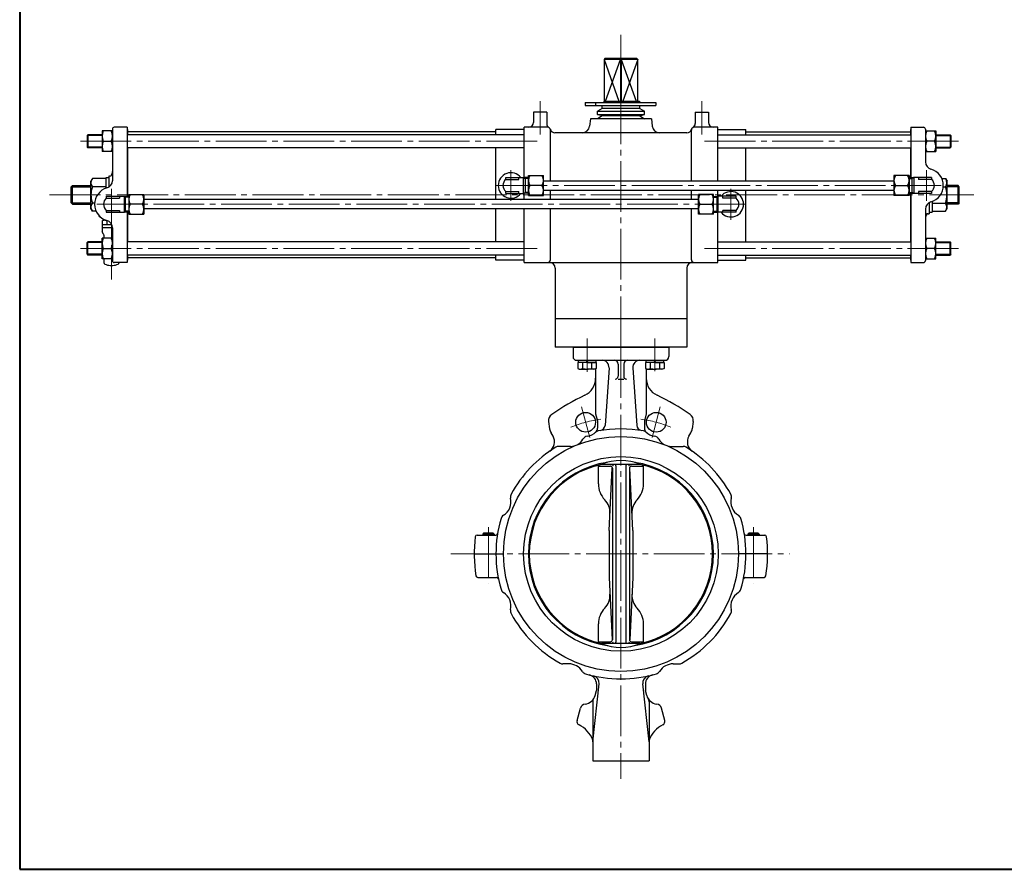
# Model space of a CAD drawing. Extents: x -1080 to 1200, y -831 to 792.
# Drawn here: x -1080 to -32, y -831 to 73 of the extents above; entities that cross this region are included whole.
import ezdxf

# ---------------------------------------------------------------- set-up
doc = ezdxf.new("R2010")
doc.units = 0
doc.header["$LTSCALE"] = 6
doc.header["$MEASUREMENT"] = 0
doc.linetypes.add('CENTER', pattern=[12, 9, -1, 1, -1])
for name, color, linetype in [('1', 2, 'CONTINUOUS'), ('2', 3, 'CONTINUOUS'), ('20', 7, 'CONTINUOUS'), ('4', 7, 'CONTINUOUS'), ('SI', 181, 'CONTINUOUS')]:
    doc.layers.add(name, color=color, linetype=linetype)

msp = doc.modelspace()

# ---------------------------------------------------------------- linework, layer by layer
at = {"layer": '1', "color": 2, "linetype": 'CENTER', "lineweight": 13}
for p, q in [((-476.391, -266.09), (-476.391, -301.604)), ((-404.266, -266.09), (-404.266, -301.036)), ((-440.329, -275.449), (-440.329, -734.671)), ((-482.22, -339.109), (-473.522, -371.57)), ((-398.438, -339.109), (-407.135, -371.57)), ((-581.329, -466.894), (-581.329, -527.056)), ((-299.329, -466.894), (-299.329, -527.056)), ((-621.367, -495.449), (-260.957, -495.449))]:
    msp.add_line(p, q, dxfattribs=at)
at = {"layer": '1'}
for p, q in [((-491.329, -275.449), (-389.329, -275.449)), ((-491.329, -275.449), (-491.329, -285.449)), ((-389.329, -275.449), (-389.329, -285.449)), ((-487.329, -289.449), (-393.329, -289.449)), ((-467.329, -298.508), (-467.329, -346.387)), ((-453.012, -297.449), (-457.27, -358.768)), ((-443.329, -293.449), (-443.329, -306.449)), ((-437.329, -293.449), (-437.329, -306.449)), ((-427.645, -297.449), (-423.388, -358.768)), ((-413.329, -298.508), (-413.329, -346.387)), ((-443.329, -309.449), (-437.329, -309.449)), ((-517.251, -354.729), (-516.185, -362.315)), ((-467.329, -346.387), (-465.329, -353.851)), ((-465.329, -353.851), (-465.329, -361.584)), ((-413.329, -346.387), (-415.329, -353.851)), ((-415.329, -353.851), (-415.329, -361.584)), ((-363.407, -354.729), (-364.473, -362.315)), ((-512.58, -370.306), (-514.694, -366.644)), ((-368.077, -370.306), (-365.964, -366.644)), ((-493.904, -381.106), (-506.592, -381.106)), ((-386.753, -381.106), (-374.066, -381.106)), ((-464.329, -421.049), (-464.329, -402.049)), ((-464.329, -402.049), (-451.419, -402.049)), ((-419.79, -400.137), (-460.868, -400.137)), ((-452.829, -470.449), (-449.64, -404.049)), ((-449.419, -404.049), (-449.419, -586.849)), ((-445.589, -401.611), (-445.589, -589.286)), ((-435.069, -401.611), (-435.069, -589.286)), ((-431.239, -404.049), (-431.239, -586.849)), ((-427.829, -470.449), (-431.018, -404.049)), ((-429.239, -402.049), (-416.329, -402.049)), ((-416.329, -421.049), (-416.329, -402.049)), ((-452.829, -470.449), (-452.829, -520.449)), ((-427.829, -470.449), (-427.829, -520.449)), ((-593.273, -475.449), (-573.524, -475.449)), ((-586.382, -473.449), (-587.329, -474.396)), ((-587.329, -474.396), (-587.329, -475.449)), ((-587.329, -474.396), (-575.329, -474.396)), ((-576.276, -473.449), (-586.382, -473.449)), ((-576.276, -473.449), (-575.329, -474.396)), ((-575.329, -474.396), (-575.329, -475.449)), ((-307.133, -475.449), (-287.384, -475.449)), ((-304.382, -473.449), (-305.329, -474.396)), ((-305.329, -474.396), (-305.329, -475.449)), ((-305.329, -474.396), (-293.329, -474.396)), ((-294.276, -473.449), (-304.382, -473.449)), ((-294.276, -473.449), (-293.329, -474.396)), ((-293.329, -474.396), (-293.329, -475.449)), ((-596.329, -495.449), (-565.329, -495.449)), ((-284.329, -495.449), (-315.329, -495.449)), ((-592.601, -520.449), (-572.601, -520.449)), ((-452.829, -520.449), (-449.64, -586.849)), ((-427.829, -520.449), (-431.018, -586.849)), ((-308.056, -520.449), (-288.056, -520.449)), ((-464.329, -588.849), (-464.329, -569.849)), ((-416.329, -588.849), (-416.329, -569.849)), ((-464.329, -588.849), (-451.419, -588.849)), ((-419.79, -590.761), (-460.868, -590.761)), ((-429.239, -588.849), (-416.329, -588.849)), ((-495.818, -612.411), (-502.105, -612.411)), ((-384.84, -612.411), (-378.552, -612.411)), ((-470.329, -695.449), (-463.496, -633.843)), ((-466.329, -633.843), (-466.329, -640.778)), ((-410.329, -695.449), (-417.161, -633.843)), ((-414.329, -633.843), (-414.329, -640.778)), ((-467.725, -645.988), (-466.329, -640.778)), ((-412.933, -645.988), (-414.329, -640.778)), ((-486.99, -672.631), (-483.493, -659.58)), ((-470.329, -652.898), (-470.329, -715.449)), ((-410.329, -652.898), (-410.329, -715.449)), ((-393.668, -672.631), (-397.165, -659.58)), ((-470.329, -715.449), (-410.329, -715.449))]:
    msp.add_line(p, q, dxfattribs=at)
at = {"layer": '1', "color": 2}
for p, q in [((-586.382, -473.449), (-586.382, -475.449)), ((-576.276, -473.449), (-576.276, -475.449)), ((-304.382, -473.449), (-304.382, -475.449)), ((-294.276, -473.449), (-294.276, -475.449))]:
    msp.add_line(p, q, dxfattribs=at)
at = {"layer": '1'}
for centre, radius in [((-477.857, -355.389), 10.5), ((-402.8, -355.389), 10.5), ((-440.329, -495.449), 125), ((-440.329, -495.449), 103.5)]:
    msp.add_circle(centre, radius, dxfattribs=at)
for centre, radius, start, end in [((-487.329, -285.449), 4, 180, 270), ((-460.476, -296.93), 7.482, 356.028654, 90), ((-447.329, -293.449), 4, 360, 90), ((-433.329, -293.449), 4, 90, 180), ((-420.181, -296.93), 7.482, 90, 183.971346), ((-393.329, -285.449), 4, 270, 360), ((-487.329, -308.594), 20, 295.307799, 360), ((-446.329, -306.449), 3, 270, 360), ((-434.329, -306.449), 3, 180, 270), ((-393.329, -308.594), 20, 180, 244.692201), ((-375.329, -545.449), 242, 115.307799, 124.935196), ((-505.329, -545.449), 242, 55.064804, 64.692201), ((-509.329, -353.615), 8, 124.935196, 188), ((-371.329, -353.615), 8, 352, 55.064804), ((-504.302, -360.644), 12, 188, 210), ((-477.857, -355.389), 15, 276.384584, 316.503627), ((-463.324, -370.548), 6, 100.431804, 133.794291), ((-471.329, -361.584), 6, 316.503627, 360), ((-440.329, -495.449), 133, 79.568196, 100.431804), ((-463.255, -358.352), 6, 279.493643, 356.028654), ((-417.402, -358.352), 6, 183.971346, 260.506357), ((-417.333, -370.548), 6, 46.205709, 79.568196), ((-409.329, -361.584), 6, 180, 223.496373), ((-402.8, -355.389), 15, 223.496373, 263.615416), ((-376.356, -360.644), 12, 330, 352), ((-522.972, -376.306), 12, 304.747149, 30), ((-493.904, -366.106), 15, 270, 331.085305), ((-475.522, -376.259), 6, 96.384584, 151.085305), ((-405.135, -376.259), 6, 28.914695, 83.615416), ((-386.753, -366.106), 15, 208.914695, 270), ((-357.685, -376.306), 12, 150, 235.252851), ((-440.329, -495.449), 133, 121.450028, 151.45195), ((-506.592, -387.106), 6, 90, 121.450028), ((-374.066, -387.106), 6, 58.549972, 90), ((-440.329, -495.449), 133, 28.54805, 58.549972), ((-440.329, -495.449), 98.5, 98.488381, 261.511619), ((-440.329, -448.979), 52.985, 67.192441, 112.807559), ((-440.329, -495.449), 98.5, 278.488381, 81.511619), ((-440.329, -495.449), 97.5, 102.160818, 257.839182), ((-459.375, -405.433), 6, 126.436514, 145.657911), ((-451.419, -404.049), 2, 360, 90), ((-445.589, -403.839), 4.228, 129.722912, 154.949909), ((-447.589, -401.611), 2, 360, 47.664711), ((-433.069, -401.611), 2, 132.335289, 180), ((-435.069, -403.839), 4.228, 25.050091, 50.277088), ((-429.239, -404.049), 2, 90, 180), ((-440.329, -495.449), 97.5, 282.150059, 77.839182), ((-421.283, -405.433), 6, 34.342089, 53.563486), ((-440.329, -421.049), 24, 180, 224.05808), ((-440.329, -421.049), 24, 315.94192, 360), ((-574.291, -439.96), 17, 301.923882, 13.076118), ((-551.888, -434.756), 6, 151.45195, 193.076118), ((-471.949, -451.646), 20, 357.250205, 44.05808), ((-408.709, -451.646), 20, 135.94192, 182.749795), ((-328.77, -434.756), 6, 346.923882, 28.54805), ((-306.366, -439.96), 17, 166.923882, 238.076118), ((-440.329, -495.449), 133, 163.54805, 196.45195), ((-562.129, -459.481), 6, 121.923882, 163.54805), ((-318.528, -459.481), 6, 16.45195, 58.076118), ((-440.329, -495.449), 133, 343.54805, 16.45195), ((-440.329, -495.449), 156, 173.287748, 188.589298), ((-593.273, -477.449), 2, 90, 173.287748), ((-573.524, -473.449), 2, 270, 350.621081), ((-307.133, -473.449), 2, 189.378919, 270), ((-287.384, -477.449), 2, 6.712252, 90), ((-440.329, -495.449), 156, 351.410702, 6.712252), ((-592.601, -518.449), 2, 188.589298, 270), ((-572.601, -522.449), 2, 11.536959, 90), ((-308.056, -522.449), 2, 90, 168.463041), ((-288.056, -518.449), 2, 270, 351.410702), ((-562.129, -531.416), 6, 196.45195, 238.076118), ((-318.528, -531.416), 6, 301.923882, 343.54805), ((-574.291, -550.938), 17, 346.923882, 58.076118), ((-471.949, -539.252), 20, 315.94192, 2.749795), ((-408.709, -539.252), 20, 177.250205, 224.05808), ((-306.366, -550.938), 17, 121.923882, 193.076118), ((-551.888, -556.141), 6, 166.923882, 208.54805), ((-440.329, -569.849), 24, 135.94192, 180), ((-440.329, -569.849), 24, 0, 44.05808), ((-328.77, -556.141), 6, 331.45195, 13.076118), ((-440.329, -495.449), 133, 208.54805, 240.893934), ((-440.329, -495.449), 133, 299.106066, 331.45195), ((-459.375, -585.464), 6, 214.342089, 233.563486), ((-440.329, -541.918), 52.985, 247.192441, 292.807559), ((-451.419, -586.849), 2, 270, 0), ((-445.589, -587.059), 4.228, 205.050091, 230.277088), ((-447.589, -589.286), 2, 312.335289, 0), ((-433.069, -589.286), 2, 180, 227.664711), ((-435.069, -587.059), 4.228, 309.722912, 334.949909), ((-429.239, -586.849), 2, 180, 270), ((-421.283, -585.464), 6, 306.436514, 325.657911), ((-502.105, -606.411), 6, 240.893934, 270), ((-495.818, -629.411), 17, 31.923882, 90), ((-384.84, -629.411), 17, 90, 148.076118), ((-378.552, -606.411), 6, 270, 299.106066), ((-476.297, -617.249), 6, 211.923882, 253.54805), ((-440.329, -495.449), 133, 253.54805, 286.45195), ((-476.329, -633.843), 10, 0, 75.419011), ((-471.436, -632.962), 7.988, 353.671169, 77.253713), ((-409.222, -632.962), 7.988, 102.746287, 186.328831), ((-404.329, -633.843), 10, 104.580989, 180), ((-404.361, -617.249), 6, 286.45195, 328.076118), ((-479.799, -642.752), 12.5, 276.52261, 345), ((-400.859, -642.752), 12.5, 195, 263.47739), ((-477.697, -661.133), 6, 96.52261, 165), ((-464.329, -652.898), 6, 146.742152, 180), ((-416.329, -652.898), 6, 0, 33.257848), ((-402.96, -661.133), 6, 15, 83.47739), ((-483.126, -673.666), 4, 165, 243.314975), ((-498.395, -704.045), 30, 20.683987, 63.314975), ((-382.262, -704.045), 30, 116.685025, 159.316013), ((-397.531, -673.666), 4, 296.685025, 15)]:
    msp.add_arc(centre, radius, start, end, dxfattribs=at)
at = {"layer": '1', "color": 2, "linetype": 'CENTER', "lineweight": 13}
for start, end in [(98.461581, 111.50398), (68.49602, 81.538419)]:
    msp.add_arc((-440.329, -495.449), 145, start, end, dxfattribs=at)
at = {"layer": '2', "color": 2, "linetype": 'CENTER', "lineweight": 13}
for p, q in [((-440.329, -275.449), (-440.329, 56.7)), ((-526.329, -13.93), (-526.329, -49.18)), ((-354.329, -13.93), (-354.329, -49.18)), ((-529.372, -56.449), (-1020.992, -56.449)), ((-351.285, -56.449), (-76.665, -56.449)), ((-557.329, -119.866), (-557.329, -87.032)), ((-115.329, -87.032), (-115.329, -119.866)), ((-572.904, -103.449), (-99.753, -103.449)), ((-1048.201, -113.449), (-64.751, -113.449)), ((-323.329, -139.866), (-323.329, -107.032)), ((-307.753, -123.449), (-997.904, -123.449)), ((-529.372, -170.449), (-1020.992, -170.449)), ((-351.285, -170.449), (-76.665, -170.449))]:
    msp.add_line(p, q, dxfattribs=at)
at = {"layer": '2'}
for p, q in [((-457.299, 31.551), (-458.329, 30.551)), ((-423.358, 31.551), (-457.299, 31.551)), ((-440.718, 30.551), (-440.329, 31.551)), ((-440.329, 31.551), (-439.94, 30.551)), ((-423.358, 31.551), (-422.329, 30.551)), ((-422.329, 30.551), (-458.329, 30.551)), ((-458.329, 30.551), (-458.329, -13.649)), ((-458.329, 30.551), (-442.443, -13.649)), ((-456.604, -13.649), (-440.718, 30.551)), ((-440.718, 30.551), (-440.718, -13.649)), ((-439.94, 30.551), (-439.94, -13.649)), ((-439.94, 30.551), (-424.054, -13.649)), ((-422.329, 30.551), (-438.215, -13.649)), ((-422.329, -13.649), (-422.329, 30.551)), ((-478.512, -15.249), (-403.12, -15.249)), ((-478.512, -15.249), (-478.512, -18.449)), ((-478.512, -18.449), (-403.12, -18.449)), ((-467.329, -15.249), (-467.329, -18.449)), ((-460.329, -21.449), (-460.329, -18.449)), ((-458.631, -13.649), (-420.529, -13.649)), ((-458.631, -13.649), (-458.631, -15.249)), ((-458.529, -13.649), (-458.529, -15.249)), ((-420.529, -13.649), (-420.529, -15.249)), ((-420.329, -21.449), (-420.329, -18.449)), ((-403.12, -15.249), (-403.12, -18.449)), ((-519.329, -25.449), (-533.329, -25.449)), ((-533.329, -25.449), (-533.329, -36.449)), ((-519.329, -25.449), (-519.329, -37.52)), ((-460.329, -21.449), (-465.329, -24.335)), ((-465.329, -28.109), (-465.329, -24.335)), ((-465.329, -24.335), (-415.329, -24.335)), ((-460.329, -29.449), (-465.329, -28.109)), ((-465.329, -28.109), (-415.329, -28.109)), ((-460.329, -29.449), (-465.329, -32.449)), ((-420.329, -21.449), (-460.329, -21.449)), ((-420.329, -29.449), (-460.329, -29.449)), ((-420.329, -21.449), (-415.329, -24.335)), ((-420.329, -29.449), (-415.329, -28.109)), ((-420.329, -29.449), (-415.329, -32.449)), ((-415.329, -28.109), (-415.329, -24.335)), ((-361.329, -25.449), (-347.329, -25.449)), ((-361.329, -25.449), (-361.329, -37.52)), ((-347.329, -25.449), (-347.329, -36.449)), ((-965.829, -41.449), (-979.329, -41.449)), ((-965.829, -41.449), (-965.829, -115.118)), ((-518.329, -41.449), (-543.329, -41.449)), ((-543.329, -95.118), (-543.329, -41.449)), ((-472.829, -32.449), (-473.608, -40.245)), ((-407.829, -32.449), (-472.829, -32.449)), ((-407.829, -32.449), (-407.049, -40.245)), ((-337.329, -41.449), (-362.329, -41.449)), ((-337.329, -98.449), (-337.329, -41.449)), ((-131.829, -41.449), (-118.329, -41.449)), ((-131.829, -41.449), (-131.829, -95.118)), ((-1008.329, -50.261), (-1007.517, -49.449)), ((-1008.329, -50.261), (-1008.329, -62.637)), ((-992.329, -49.449), (-1007.517, -49.449)), ((-1007.517, -49.449), (-1007.517, -63.449)), ((-981.329, -45.449), (-992.329, -45.449)), ((-992.329, -45.449), (-992.329, -67.449)), ((-981.329, -43.449), (-981.329, -98.409)), ((-965.329, -43.949), (-965.829, -43.949)), ((-543.329, -49.449), (-965.829, -49.449)), ((-965.329, -43.949), (-965.329, -49.449)), ((-573.329, -46.449), (-965.329, -46.449)), ((-543.329, -43.949), (-573.329, -43.949)), ((-573.329, -49.449), (-573.329, -43.949)), ((-515.329, -98.449), (-515.329, -44.449)), ((-370.075, -47.449), (-510.583, -47.449)), ((-365.329, -98.449), (-365.329, -44.449)), ((-337.329, -43.949), (-307.329, -43.949)), ((-337.329, -49.449), (-131.829, -49.449)), ((-307.329, -49.449), (-307.329, -43.949)), ((-307.329, -46.449), (-132.329, -46.449)), ((-132.329, -43.949), (-131.829, -43.949)), ((-132.329, -43.949), (-132.329, -49.449)), ((-116.329, -43.449), (-116.329, -78.409)), ((-116.329, -45.449), (-105.329, -45.449)), ((-105.329, -45.449), (-105.329, -67.449)), ((-105.329, -49.449), (-90.141, -49.449)), ((-89.329, -50.261), (-90.141, -49.449)), ((-90.141, -49.449), (-90.141, -63.449)), ((-89.329, -50.261), (-89.329, -62.637)), ((-1007.517, -63.449), (-1008.329, -62.637)), ((-991.059, -56.449), (-982.599, -56.449)), ((-106.599, -56.449), (-115.059, -56.449)), ((-90.141, -63.449), (-89.329, -62.637)), ((-992.329, -63.449), (-1007.517, -63.449)), ((-981.329, -67.449), (-992.329, -67.449)), ((-543.329, -63.449), (-965.829, -63.449)), ((-965.329, -63.449), (-965.329, -115.118)), ((-573.329, -118.449), (-573.329, -63.449)), ((-337.329, -63.449), (-131.829, -63.449)), ((-307.329, -98.449), (-307.329, -63.449)), ((-132.329, -63.449), (-132.329, -95.118)), ((-116.329, -67.449), (-105.329, -67.449)), ((-105.329, -63.449), (-90.141, -63.449)), ((-984.329, -93.449), (-985.329, -93.449)), ((-985.329, -93.449), (-985.329, -105.337)), ((-538.829, -113.949), (-538.829, -92.949)), ((-538.829, -92.949), (-522.829, -92.949)), ((-522.829, -113.949), (-522.829, -92.949)), ((-149.829, -92.949), (-149.829, -113.949)), ((-133.829, -92.949), (-149.829, -92.949)), ((-133.829, -92.949), (-133.829, -113.949)), ((-1025.329, -104.802), (-1023.976, -103.449)), ((-1023.976, -123.449), (-1023.976, -103.449)), ((-1023.976, -103.449), (-1004.329, -103.449)), ((-1002.712, -96.149), (-1004.329, -98.949)), ((-1004.329, -127.949), (-1004.329, -98.949)), ((-988.329, -96.149), (-1002.712, -96.149)), ((-985.329, -95.199), (-988.329, -95.199)), ((-988.329, -95.199), (-988.329, -106.478)), ((-562.829, -94.949), (-543.829, -94.949)), ((-562.829, -96.968), (-562.829, -94.949)), ((-562.829, -96.968), (-548.829, -96.968)), ((-548.829, -96.968), (-548.829, -94.949)), ((-543.829, -111.949), (-543.829, -94.949)), ((-538.829, -95.118), (-543.829, -95.118)), ((-542.346, -95.118), (-542.346, -111.78)), ((-524.329, -103.449), (-537.329, -103.449)), ((-522.829, -98.449), (-149.829, -98.449)), ((-148.329, -103.449), (-135.329, -103.449)), ((-133.829, -95.118), (-128.829, -95.118)), ((-130.311, -111.78), (-130.311, -95.118)), ((-109.829, -94.949), (-128.829, -94.949)), ((-128.829, -94.949), (-128.829, -111.949)), ((-123.829, -94.949), (-123.829, -96.968)), ((-109.829, -96.968), (-123.829, -96.968)), ((-109.829, -94.949), (-109.829, -96.968)), ((-98.875, -96.149), (-94.945, -96.149)), ((-94.945, -96.149), (-93.329, -98.949)), ((-93.329, -127.949), (-93.329, -98.949)), ((-81.682, -103.449), (-93.329, -103.449)), ((-81.682, -123.449), (-81.682, -103.449)), ((-80.329, -104.802), (-81.682, -103.449)), ((-1025.329, -122.096), (-1025.329, -104.802)), ((-988.329, -104.799), (-1002.712, -104.799)), ((-987.829, -114.949), (-968.829, -114.949)), ((-987.829, -114.949), (-987.829, -116.968)), ((-973.829, -114.949), (-973.829, -116.968)), ((-968.829, -114.949), (-968.829, -131.949)), ((-963.829, -115.118), (-968.829, -115.118)), ((-967.346, -131.78), (-967.346, -115.118)), ((-963.829, -112.949), (-963.829, -133.949)), ((-963.829, -112.949), (-947.829, -112.949)), ((-947.829, -112.949), (-947.829, -133.949)), ((-562.829, -111.949), (-562.829, -109.929)), ((-562.829, -109.929), (-548.829, -109.929)), ((-562.829, -111.949), (-543.829, -111.949)), ((-548.829, -111.949), (-548.829, -109.929)), ((-538.829, -111.78), (-543.829, -111.78)), ((-543.329, -118.449), (-543.329, -111.78)), ((-538.829, -113.949), (-522.829, -113.949)), ((-522.829, -108.449), (-149.829, -108.449)), ((-515.329, -118.449), (-515.329, -108.449)), ((-365.329, -118.449), (-365.329, -108.449)), ((-357.829, -133.949), (-357.829, -112.949)), ((-341.829, -112.949), (-357.829, -112.949)), ((-341.829, -133.949), (-341.829, -112.949)), ((-341.829, -115.118), (-336.829, -115.118)), ((-338.311, -115.118), (-338.311, -131.78)), ((-337.329, -115.118), (-337.329, -108.449)), ((-317.829, -114.949), (-336.829, -114.949)), ((-336.829, -131.949), (-336.829, -114.949)), ((-331.829, -116.968), (-331.829, -114.949)), ((-317.829, -116.968), (-317.829, -114.949)), ((-307.329, -163.449), (-307.329, -108.449)), ((-133.829, -113.949), (-149.829, -113.949)), ((-133.829, -111.78), (-128.829, -111.78)), ((-132.329, -111.78), (-132.329, -163.449)), ((-131.829, -111.78), (-131.829, -185.449)), ((-109.829, -111.949), (-128.829, -111.949)), ((-109.829, -109.929), (-123.829, -109.929)), ((-123.829, -109.929), (-123.829, -111.949)), ((-109.829, -109.929), (-109.829, -111.949)), ((-97.379, -104.799), (-94.945, -104.799)), ((-80.329, -122.096), (-80.329, -104.802)), ((-1025.329, -122.096), (-1023.976, -123.449)), ((-1023.976, -123.449), (-1004.329, -123.449)), ((-1000.278, -122.099), (-1002.712, -122.099)), ((-987.829, -116.968), (-973.829, -116.968)), ((-949.329, -123.449), (-962.329, -123.449)), ((-357.829, -118.449), (-947.829, -118.449)), ((-356.329, -123.449), (-343.329, -123.449)), ((-317.829, -116.968), (-331.829, -116.968)), ((-112.329, -121.56), (-112.329, -133.449)), ((-109.329, -120.419), (-109.329, -131.699)), ((-109.329, -122.099), (-94.945, -122.099)), ((-81.682, -123.449), (-93.329, -123.449)), ((-80.329, -122.096), (-81.682, -123.449)), ((-1002.712, -130.749), (-1004.329, -127.949)), ((-998.782, -130.749), (-1002.712, -130.749)), ((-995.329, -136.449), (-995.329, -135.899)), ((-987.829, -129.929), (-987.829, -131.949)), ((-987.829, -129.929), (-973.829, -129.929)), ((-987.829, -131.949), (-968.829, -131.949)), ((-973.829, -129.929), (-973.829, -131.949)), ((-963.829, -131.78), (-968.829, -131.78)), ((-965.829, -131.78), (-965.829, -185.449)), ((-965.329, -131.78), (-965.329, -163.449)), ((-963.829, -133.949), (-947.829, -133.949)), ((-357.829, -128.449), (-947.829, -128.449)), ((-573.329, -163.449), (-573.329, -128.449)), ((-543.329, -185.449), (-543.329, -128.449)), ((-515.329, -182.449), (-515.329, -128.449)), ((-365.329, -182.449), (-365.329, -128.449)), ((-341.829, -133.949), (-357.829, -133.949)), ((-341.829, -131.78), (-336.829, -131.78)), ((-337.329, -185.449), (-337.329, -131.78)), ((-317.829, -131.949), (-336.829, -131.949)), ((-317.829, -129.929), (-331.829, -129.929)), ((-331.829, -131.949), (-331.829, -129.929)), ((-317.829, -131.949), (-317.829, -129.929)), ((-116.329, -128.489), (-116.329, -183.449)), ((-113.329, -133.449), (-112.329, -133.449)), ((-112.329, -131.699), (-109.329, -131.699)), ((-109.329, -130.749), (-94.945, -130.749)), ((-94.945, -130.749), (-93.329, -127.949)), ((-995.329, -136.449), (-994.779, -136.449)), ((-981.329, -148.489), (-981.329, -183.449)), ((-1007.517, -163.449), (-1008.329, -164.261)), ((-1008.329, -176.637), (-1008.329, -164.261)), ((-992.329, -163.449), (-1007.517, -163.449)), ((-1007.517, -177.449), (-1007.517, -163.449)), ((-992.329, -181.449), (-992.329, -159.449)), ((-981.329, -159.449), (-992.329, -159.449)), ((-543.329, -163.449), (-965.829, -163.449)), ((-337.329, -163.449), (-131.829, -163.449)), ((-116.329, -159.449), (-105.329, -159.449)), ((-105.329, -181.449), (-105.329, -159.449)), ((-105.329, -163.449), (-90.141, -163.449)), ((-90.141, -177.449), (-90.141, -163.449)), ((-90.141, -163.449), (-89.329, -164.261)), ((-89.329, -176.637), (-89.329, -164.261)), ((-1008.329, -176.637), (-1007.517, -177.449)), ((-992.329, -177.449), (-1007.517, -177.449)), ((-991.059, -170.449), (-982.599, -170.449)), ((-543.329, -177.449), (-965.829, -177.449)), ((-965.329, -177.449), (-965.329, -182.949)), ((-573.329, -182.949), (-573.329, -177.449)), ((-337.329, -177.449), (-131.829, -177.449)), ((-307.329, -182.949), (-307.329, -177.449)), ((-132.329, -177.449), (-132.329, -182.949)), ((-106.599, -170.449), (-115.059, -170.449)), ((-105.329, -177.449), (-90.141, -177.449)), ((-89.329, -176.637), (-90.141, -177.449)), ((-981.329, -181.449), (-992.329, -181.449)), ((-965.829, -185.449), (-979.329, -185.449)), ((-965.329, -182.949), (-965.829, -182.949)), ((-573.329, -180.449), (-965.329, -180.449)), ((-543.329, -182.949), (-573.329, -182.949)), ((-543.329, -185.449), (-337.329, -185.449)), ((-337.329, -182.949), (-307.329, -182.949)), ((-307.329, -180.449), (-132.329, -180.449)), ((-132.329, -182.949), (-131.829, -182.949)), ((-131.829, -185.449), (-118.329, -185.449)), ((-116.329, -181.449), (-105.329, -181.449)), ((-510.329, -191.449), (-510.329, -275.449)), ((-370.329, -191.449), (-370.329, -275.449)), ((-370.329, -245.449), (-510.329, -245.449)), ((-370.329, -275.449), (-510.329, -275.449))]:
    msp.add_line(p, q, dxfattribs=at)
at = {"layer": '2', "color": 2}
for p, q in [((-992.329, -50.261), (-1008.329, -50.261)), ((-105.329, -50.261), (-89.329, -50.261)), ((-992.329, -62.637), (-1008.329, -62.637)), ((-105.329, -62.637), (-89.329, -62.637)), ((-543.829, -95.118), (-542.346, -95.974)), ((-538.829, -95.974), (-542.346, -95.974)), ((-133.829, -95.974), (-130.311, -95.974)), ((-128.829, -95.118), (-130.311, -95.974)), ((-1025.329, -104.802), (-1004.329, -104.802)), ((-968.829, -115.118), (-967.346, -115.974)), ((-543.829, -111.78), (-542.346, -110.924)), ((-538.829, -110.924), (-542.346, -110.924)), ((-336.829, -115.118), (-338.311, -115.974)), ((-133.829, -110.924), (-130.311, -110.924)), ((-128.829, -111.78), (-130.311, -110.924)), ((-80.329, -104.802), (-93.329, -104.802)), ((-1025.329, -122.096), (-1004.329, -122.096)), ((-963.829, -115.974), (-967.346, -115.974)), ((-341.829, -115.974), (-338.311, -115.974)), ((-80.329, -122.096), (-93.329, -122.096)), ((-968.829, -131.78), (-967.346, -130.924)), ((-963.829, -130.924), (-967.346, -130.924)), ((-341.829, -130.924), (-338.311, -130.924)), ((-336.829, -131.78), (-338.311, -130.924)), ((-992.329, -164.261), (-1008.329, -164.261)), ((-105.329, -164.261), (-89.329, -164.261)), ((-992.329, -176.637), (-1008.329, -176.637)), ((-105.329, -176.637), (-89.329, -176.637))]:
    msp.add_line(p, q, dxfattribs=at)
at = {"layer": '2'}
for centre, radius, start, end in [((-979.329, -43.449), 2, 90, 180), ((-538.329, -36.449), 5, 270, 360), ((-514.329, -37.52), 5, 180, 240), ((-518.329, -44.449), 3, 0, 90), ((-481.569, -39.449), 8, 270, 354.289407), ((-399.089, -39.449), 8, 185.710593, 270), ((-362.329, -44.449), 3, 90, 180), ((-366.329, -37.52), 5, 300, 360), ((-342.329, -36.449), 5, 180, 270), ((-118.329, -43.449), 2, 0, 90), ((-979.786, -50.949), 12.543, 153.992176, 206.007824), ((-993.872, -50.949), 12.543, 333.992176, 26.007824), ((-510.583, -42.449), 5, 194.477512, 270), ((-370.075, -42.449), 5, 270, 345.522488), ((-103.786, -50.949), 12.543, 153.992176, 206.007824), ((-117.872, -50.949), 12.543, 333.992176, 26.007824), ((-979.786, -61.949), 12.543, 153.992176, 206.007824), ((-993.872, -61.949), 12.543, 333.992176, 26.007824), ((-103.786, -61.949), 12.543, 153.992176, 206.007824), ((-117.872, -61.949), 12.543, 333.992176, 26.007824), ((-108.329, -78.409), 8, 180, 254.381502), ((-984.329, -90.449), 3, 270, 360), ((-989.329, -88.409), 8, 324.72777, 360), ((-557.329, -103.449), 13.5, 39.022803, 320.977197), ((-528.891, -98.199), 9.938, 148.109208, 211.890792), ((-532.766, -98.199), 9.938, 328.109208, 31.890792), ((-139.891, -98.199), 9.938, 148.109208, 211.890792), ((-143.766, -98.199), 9.938, 328.109208, 31.890792), ((-115.329, -103.449), 18, 285.618498, 74.381502), ((-997.152, -100.474), 7.044, 142.121121, 217.878879), ((-989.329, -98.409), 8, 285.618498, 360), ((-557.329, -103.449), 8.5, 130.320215, 229.679785), ((-528.891, -108.699), 9.938, 148.109208, 211.890792), ((-532.766, -108.699), 9.938, 328.109208, 31.890792), ((-139.891, -108.699), 9.938, 148.109208, 211.890792), ((-143.766, -108.699), 9.938, 328.109208, 31.890792), ((-115.329, -103.449), 8.5, 310.320215, 49.679785), ((-100.505, -100.474), 7.044, 322.121121, 37.878879), ((-978.246, -113.449), 25.95, 160.528779, 199.471221), ((-982.329, -123.449), 18, 105.618498, 254.381502), ((-953.891, -118.199), 9.938, 148.109208, 211.890792), ((-957.766, -118.199), 9.938, 328.109208, 31.890792), ((-347.891, -118.199), 9.938, 148.109208, 211.890792), ((-351.766, -118.199), 9.938, 328.109208, 31.890792), ((-323.329, -123.449), 13.5, 219.022803, 140.977197), ((-119.411, -113.449), 25.95, 340.528779, 19.471221), ((-997.152, -126.424), 7.044, 142.121121, 217.878879), ((-982.329, -123.449), 8.5, 130.320215, 229.679785), ((-953.891, -128.699), 9.938, 148.109208, 211.890792), ((-957.766, -128.699), 9.938, 328.109208, 31.890792), ((-347.891, -128.699), 9.938, 148.109208, 211.890792), ((-351.766, -128.699), 9.938, 328.109208, 31.890792), ((-323.329, -123.449), 8.5, 310.320215, 49.679785), ((-108.329, -128.489), 8, 105.618498, 180), ((-100.505, -126.424), 7.044, 322.121121, 37.878879), ((-113.329, -136.449), 3, 90, 180), ((-108.329, -138.489), 8, 144.72777, 180), ((-989.329, -148.489), 8, 0, 74.381502), ((-979.786, -164.949), 12.543, 153.992176, 206.007824), ((-993.872, -164.949), 12.543, 333.992176, 26.007824), ((-103.786, -164.949), 12.543, 153.992176, 206.007824), ((-117.872, -164.949), 12.543, 333.992176, 26.007824), ((-979.786, -175.949), 12.543, 153.992176, 206.007824), ((-993.872, -175.949), 12.543, 333.992176, 26.007824), ((-103.786, -175.949), 12.543, 153.992176, 206.007824), ((-117.872, -175.949), 12.543, 333.992176, 26.007824), ((-979.329, -183.449), 2, 180, 270), ((-518.329, -182.449), 3, 270, 0), ((-516.329, -191.449), 6, 0, 90), ((-364.329, -191.449), 6, 90, 180), ((-362.329, -182.449), 3, 180, 270), ((-118.329, -183.449), 2, 270, 360)]:
    msp.add_arc(centre, radius, start, end, dxfattribs=at)
at = {"layer": '20', "color": 3, "lineweight": 40}
for p, q in [((-1080, 792), (-1080, -831)), ((-1080, -831), (1200, -831))]:
    msp.add_line(p, q, dxfattribs=at)
at = {"layer": '4'}
for p, q in [((-476.391, -291.949), (-486.191, -291.949)), ((-486.191, -291.949), (-486.191, -298.054)), ((-485.591, -291.949), (-485.591, -289.449)), ((-485.591, -289.449), (-467.191, -289.449)), ((-467.191, -291.949), (-485.591, -291.949)), ((-481.291, -291.949), (-481.291, -298.054)), ((-476.391, -291.949), (-476.891, -289.449)), ((-476.391, -289.449), (-475.891, -291.949)), ((-476.391, -291.949), (-466.591, -291.949)), ((-471.491, -291.949), (-471.491, -298.054)), ((-467.191, -289.449), (-467.191, -291.949)), ((-466.591, -291.949), (-466.591, -298.054)), ((-404.266, -291.949), (-414.066, -291.949)), ((-414.066, -291.949), (-414.066, -298.054)), ((-413.466, -291.949), (-413.466, -289.449)), ((-413.466, -289.449), (-395.066, -289.449)), ((-395.066, -291.949), (-413.466, -291.949)), ((-409.166, -291.949), (-409.166, -298.054)), ((-404.266, -291.949), (-404.766, -289.449)), ((-404.266, -289.449), (-403.766, -291.949)), ((-404.266, -291.949), (-394.466, -291.949)), ((-399.366, -291.949), (-399.366, -298.054)), ((-395.066, -289.449), (-395.066, -291.949)), ((-394.466, -291.949), (-394.466, -298.054)), ((-486.191, -298.054), (-484.641, -298.949)), ((-484.641, -298.949), (-476.391, -298.949)), ((-468.141, -298.949), (-476.391, -298.949)), ((-466.591, -298.054), (-468.141, -298.949)), ((-414.066, -298.054), (-412.516, -298.949)), ((-412.516, -298.949), (-404.266, -298.949)), ((-396.016, -298.949), (-404.266, -298.949)), ((-394.466, -298.054), (-396.016, -298.949))]:
    msp.add_line(p, q, dxfattribs=at)
for centre, radius, start, end in [((-483.741, -294.904), 3.99, 232.121121, 307.878879), ((-476.391, -284.194), 14.7, 250.528779, 270), ((-476.391, -284.194), 14.7, 270, 289.471221), ((-469.041, -294.904), 3.99, 232.121121, 307.878879), ((-411.616, -294.904), 3.99, 232.121121, 307.878879), ((-404.266, -284.194), 14.7, 250.528779, 270), ((-404.266, -284.194), 14.7, 270, 289.471221), ((-396.916, -294.904), 3.99, 232.121121, 307.878879)]:
    msp.add_arc(centre, radius, start, end, dxfattribs=at)
for p in [(-476.391, -289.449), (-404.266, -289.449)]:
    msp.add_point(p, dxfattribs=at)
at = {"layer": 'SI', "color": 2, "linetype": 'CENTER', "lineweight": 13}
msp.add_line((-982.329, -107.039), (-982.329, -203.382), dxfattribs=at)
at = {"layer": 'SI', "color": 181}
for p, q in [((-992.329, -145.399), (-992.329, -152.465)), ((-990.829, -140.099), (-992.066, -140.813)), ((-991.999, -140.776), (-992.066, -140.813)), ((-992.066, -145.101), (-992.066, -140.813)), ((-992.027, -145.099), (-992.066, -145.101)), ((-992.027, -145.099), (-987.347, -145.099)), ((-991.999, -140.776), (-991.931, -140.744)), ((-991.931, -140.744), (-991.847, -140.71)), ((-991.847, -140.71), (-991.755, -140.675)), ((-991.755, -140.675), (-991.564, -140.608)), ((-991.564, -140.608), (-991.399, -140.554)), ((-991.399, -140.554), (-991.127, -140.468)), ((-991.127, -140.468), (-990.841, -140.381)), ((-990.841, -140.381), (-990.464, -140.274)), ((-990.829, -140.099), (-989.168, -140.099)), ((-990.751, -139.357), (-990.774, -140.099)), ((-990.464, -140.274), (-990.203, -140.204)), ((-990.203, -140.204), (-990.03, -140.161)), ((-990.03, -140.161), (-989.916, -140.135)), ((-989.961, -140.099), (-989.95, -139.756)), ((-989.916, -140.135), (-989.842, -140.119)), ((-989.842, -140.119), (-989.752, -140.104)), ((-989.752, -140.104), (-989.69, -140.099)), ((-989.69, -140.099), (-989.624, -140.105)), ((-989.624, -140.105), (-989.54, -140.119)), ((-989.54, -140.119), (-989.45, -140.138)), ((-989.45, -140.138), (-989.359, -140.158)), ((-989.359, -140.158), (-989.179, -140.203)), ((-989.179, -140.203), (-988.871, -140.286)), ((-988.871, -140.286), (-988.539, -140.381)), ((-988.539, -140.381), (-988.162, -140.496)), ((-988.162, -140.496), (-987.9, -140.58)), ((-987.9, -140.58), (-987.725, -140.64)), ((-987.725, -140.64), (-987.61, -140.68)), ((-987.61, -140.68), (-987.536, -140.709)), ((-987.536, -140.709), (-987.444, -140.746)), ((-987.444, -140.746), (-987.381, -140.776)), ((-987.368, -140.783), (-987.381, -140.776)), ((-987.354, -140.788), (-987.368, -140.783)), ((-987.326, -140.794), (-987.354, -140.788)), ((-987.198, -145.101), (-987.347, -145.099)), ((-987.28, -140.798), (-987.326, -140.794)), ((-987.161, -140.798), (-987.28, -140.798)), ((-987.199, -140.813), (-987.198, -145.101)), ((-987.009, -145.099), (-987.198, -145.101)), ((-987.132, -140.796), (-987.161, -140.798)), ((-987.009, -145.099), (-982.082, -145.099)), ((-992.329, -148.099), (-981.329, -148.099)), ((-990.847, -155.166), (-992.262, -152.715)), ((-990.579, -156.166), (-990.579, -159.449)), ((-990.579, -181.449), (-990.579, -185.251)), ((-983.829, -188.599), (-980.829, -188.599))]:
    msp.add_line(p, q, dxfattribs=at)
for centre, radius, start, end in [((-992.029, -145.399), 0.3, 97.201265, 179.999706), ((-989.329, -148.489), 8, 0, 74.38), ((-991.829, -152.465), 0.5, 180.001347, 209.998653), ((-992.579, -156.166), 2, 360, 30), ((-988.579, -185.251), 2, 180, 244.466771), ((-982.329, -172.167), 16.5, 244.466771, 264.784091), ((-982.329, -172.167), 16.5, 275.215909, 295.533229), ((-976.079, -185.251), 2, 295.533229, 354.323806)]:
    msp.add_arc(centre, radius, start, end, dxfattribs=at)

doc.saveas('drawing.dxf')
